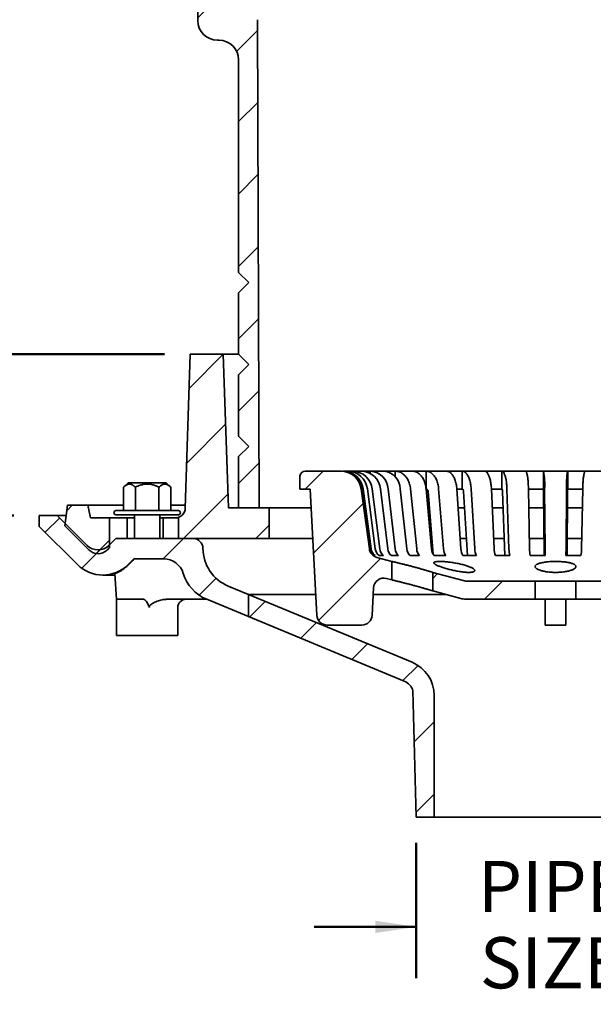
# Model space of a CAD drawing. Units: inches. Extents: x 0.1 to 8.4, y 0.1 to 10.9.
# Drawn here: x 3.1 to 4.5, y 2.4 to 4.8 of the extents above; entities that cross this region are included whole.
import ezdxf

# ---------------------------------------------------------------- set-up
doc = ezdxf.new("R2010")
doc.units = ezdxf.units.IN
doc.header["$MEASUREMENT"] = 0
doc.layers.add('WALL', color=7, linetype='Continuous', lineweight=50)
doc.styles.add('SLDTEXTSTYLE0', font='TXT', dxfattribs={"width": 0.605})
doc.dimstyles.new('SLDDIMSTYLE2', dxfattribs={"dimtxt": 0.121338, "dimasz": 0.1, "dimexe": 0, "dimexo": 0.0625, "dimgap": 0.030334, "dimtad": 0, "dimtih": 1, "dimtoh": 1, "dimlfac": 5, "dimrnd": 1e-09, "dimzin": 12, "dimdsep": 46, "dimlunit": 5, "dimtxsty": 'SLDTEXTSTYLE0', "dimsah": 1, "dimcen": 0.09, "dimadec": 0, "dimazin": 3, "dimtfac": 1, "dimtdec": 3, "dimtofl": 0, "dimtmove": 0, "dimatfit": 3, "dimfxl": 0, "dimfrac": 2, "dimtolj": 1, "dimtzin": 12, "dimarcsym": 0})
doc.dimstyles.new('SLDDIMSTYLE3', dxfattribs={"dimtxt": 0.121338, "dimasz": 0.1, "dimexe": 0, "dimexo": 0.0625, "dimgap": 0.030334, "dimtad": 0, "dimtih": 1, "dimtoh": 1, "dimlfac": 5, "dimrnd": 1e-09, "dimzin": 12, "dimdsep": 46, "dimlunit": 5, "dimtxsty": 'SLDTEXTSTYLE0', "dimsah": 1, "dimcen": 0.09, "dimadec": 0, "dimazin": 3, "dimtfac": 1, "dimtdec": 3, "dimtmove": 0, "dimatfit": 0, "dimfxl": 0, "dimfrac": 2, "dimtolj": 1, "dimtzin": 12, "dimarcsym": 0})

# ---------------------------------------------------------------- blocks, each defined once
blk = doc.blocks.new('_D_4')
at = {"layer": 'WALL'}
for p, q in [((4.108, 2.7954), (4.108, 2.465)), ((4.7893, 2.7954), (4.7893, 2.465)), ((4.108, 2.59), (3.858, 2.59)), ((4.7893, 2.59), (5.0393, 2.59))]:
    blk.add_line(p, q, dxfattribs=at)
for points in [[(4.108, 2.59), (4.008, 2.605), (4.008, 2.575)], [(4.7893, 2.59), (4.8893, 2.575), (4.8893, 2.605)]]:
    blk.add_solid(points, dxfattribs=at)
at = {"layer": 'WALL', "char_height": 0.125, "attachment_point": 1, "style": 'SLDTEXTSTYLE0'}
for s, insert in [('PIPE', (4.2588, 2.7512)), ('SIZE', (4.2635, 2.5648))]:
    blk.add_mtext(s, dxfattribs=dict(at, insert=insert))
blk = doc.blocks.new('_D_5')
at = {"layer": 'WALL'}
for p, q in [((2.528, 4.3545), (2.4863, 4.3545)), ((2.4863, 4.3545), (2.4863, 4.1682)), ((2.7131, 4.3545), (2.7548, 4.3545)), ((2.7548, 4.3545), (2.7548, 4.1682)), ((2.926, 4.3545), (3.051, 4.3545)), ((3.051, 4.3545), (3.051, 3.9892)), ((2.4863, 4.1682), (2.528, 4.1682)), ((2.7548, 4.1682), (2.7131, 4.1682)), ((3.4924, 3.9892), (2.926, 3.9892)), ((3.051, 3.5954), (3.051, 3.9892)), ((3.1236, 3.5954), (2.926, 3.5954))]:
    blk.add_line(p, q, dxfattribs=at)
for points in [[(3.051, 3.9892), (3.036, 3.8892), (3.066, 3.8892)], [(3.051, 3.5954), (3.066, 3.6954), (3.036, 3.6954)]]:
    blk.add_solid(points, dxfattribs=at)
at = {"layer": 'WALL', "char_height": 0.125, "attachment_point": 1, "style": 'SLDTEXTSTYLE0'}
for s, insert in [('2"*', (2.5122, 4.5434)), ('50', (2.528, 4.3293))]:
    blk.add_mtext(s, dxfattribs=dict(at, insert=insert))

msp = doc.modelspace()

# ---------------------------------------------------------------- hatches: boundary and pattern name
at = {"linetype": 'Continuous', "lineweight": 18}
h = msp.add_hatch(dxfattribs=at)
h.set_pattern_fill('ANSI31', angle=3e-322, style=0)
edge = h.paths.add_edge_path(flags=0)
edge.add_line((3.64814945, 4.83124853), (3.63614945, 5.19417599))
edge.add_line((3.63614945, 5.19417599), (3.57364945, 5.19417599))
edge.add_line((3.57364945, 5.19417599), (3.57364945, 4.80467599))
edge.add_arc((3.62164945, 4.80467599), 0.048, 180, 270)
edge.add_line((3.62164945, 4.75667599), (3.62564945, 4.75667599))
edge.add_arc((3.62564945, 4.70867599), 0.048, 0, 90, ccw=False)
edge.add_line((3.67364945, 4.70867599), (3.67364945, 4.18917599))
edge.add_line((3.67364945, 4.18917599), (3.69864945, 4.16417599))
edge.add_line((3.69864945, 4.16417599), (3.67364945, 4.13917599))
edge.add_line((3.67364945, 4.13917599), (3.67364945, 3.98917599))
edge.add_line((3.67364945, 3.98917599), (3.69864945, 3.96417599))
edge.add_line((3.69864945, 3.96417599), (3.67364945, 3.93917599))
edge.add_line((3.67364945, 3.93917599), (3.67364945, 3.78917599))
edge.add_line((3.67364945, 3.78917599), (3.69864945, 3.76417599))
edge.add_line((3.69864945, 3.76417599), (3.67364945, 3.73917599))
edge.add_line((3.67364945, 3.73917599), (3.67364945, 3.61417599))
edge.add_line((3.67364945, 3.61417599), (3.72364945, 3.61417599))
edge.add_line((3.72364945, 3.61417599), (3.71964945, 4.80670354))
edge.add_arc((3.70714952, 4.80666161), 0.0125, 0.19218194, 90)
edge.add_line((3.70714952, 4.81916161), (3.66064263, 4.81916161))
edge.add_arc((3.66064263, 4.83166161), 0.0125, 181.89376401, 270, ccw=False)
h = msp.add_hatch(dxfattribs=at)
h.set_pattern_fill('ANSI31', style=0)
edge = h.paths.add_edge_path(flags=0)
edge.add_line((3.74864945, 3.61417599), (3.64864945, 3.61417599))
edge.add_line((3.64864945, 3.61417599), (3.63614945, 3.98917599))
edge.add_line((3.63614945, 3.98917599), (3.55489945, 3.98917599))
edge.add_line((3.55489945, 3.98917599), (3.5431563, 3.61339513))
edge.add_arc((3.5181685, 3.61417599), 0.025, 270, 358.21008939, ccw=False)
edge.add_line((3.5181685, 3.58917599), (3.52677445, 3.58917599))
edge.add_line((3.52677445, 3.58917599), (3.52677445, 3.53917599))
edge.add_line((3.52677445, 3.53917599), (3.74864945, 3.53917599))
edge.add_line((3.74864945, 3.53917599), (3.74864945, 3.61417599))
h = msp.add_hatch(dxfattribs=at)
h.set_pattern_fill('ANSI31', angle=3e-322, style=0)
edge = h.paths.add_edge_path(flags=0)
edge.add_line((3.99327875, 3.5136445), (3.97332, 3.66000868))
edge.add_arc((3.92358032, 3.65322599), 0.0502, 7.76516602, 90)
edge.add_line((3.92358032, 3.70342599), (3.83614945, 3.70342599))
edge.add_arc((3.83614945, 3.69092599), 0.0125, 90, 180)
edge.add_line((3.82364945, 3.69092599), (3.82364945, 3.65967599))
edge.add_line((3.82364945, 3.65967599), (3.84864945, 3.65967599))
edge.add_line((3.84864945, 3.65967599), (3.86481421, 3.35123409))
edge.add_arc((3.88977995, 3.35254249), 0.025, 183, 270)
edge.add_line((3.88977995, 3.32754249), (3.97492534, 3.32754249))
edge.add_arc((3.97492534, 3.35254249), 0.025, 270, 357)
edge.add_line((3.99989108, 3.35123409), (4.00341659, 3.41850491))
edge.add_arc((4.02838233, 3.41719652), 0.025, 75, 177, ccw=False)
edge.add_line((4.03485281, 3.44134466), (4.04864945, 3.43764786))
edge.add_line((4.04864945, 3.43764786), (4.04864945, 3.48294119))
edge.add_line((4.04864945, 3.48294119), (4.01157903, 3.49287418))
edge.add_arc((4.0180495, 3.51702233), 0.025, 187.76516602, 255, ccw=False)
h = msp.add_hatch(dxfattribs=at)
h.set_pattern_fill('ANSI31', style=0)
edge = h.paths.add_edge_path(flags=0)
edge.add_line((3.35802445, 3.58917599), (3.31114945, 3.58917599))
edge.add_line((3.31114945, 3.58917599), (3.30489945, 3.62042599))
edge.add_line((3.30489945, 3.62042599), (3.25489945, 3.62042599))
edge.add_line((3.25489945, 3.62042599), (3.24864945, 3.56998182))
edge.add_line((3.24864945, 3.56998182), (3.30780237, 3.51082891))
edge.add_arc((3.32989945, 3.53292599), 0.03125, 225, 315)
edge.add_line((3.35199654, 3.51082891), (3.35802445, 3.51685682))
edge.add_line((3.35802445, 3.51685682), (3.35802445, 3.58917599))
h = msp.add_hatch(dxfattribs=at)
h.set_pattern_fill('ANSI31', angle=3e-322, style=0)
edge = h.paths.add_edge_path(flags=0)
edge.add_line((3.30338295, 3.5221925), (3.23014945, 3.59542599))
edge.add_line((3.23014945, 3.59542599), (3.18614945, 3.59542599))
edge.add_line((3.18614945, 3.59542599), (3.18614945, 3.56871532))
edge.add_line((3.18614945, 3.56871532), (3.27954807, 3.4753167))
edge.add_arc((3.34141991, 3.53718854), 0.0875, 225, 315)
edge.add_line((3.40329175, 3.4753167), (3.41715105, 3.48917599))
edge.add_line((3.41715105, 3.48917599), (3.49035105, 3.48917599))
edge.add_arc((3.49035105, 3.43917599), 0.05, 16.89887025, 90, ccw=False)
edge.add_arc((3.63387395, 3.48277849), 0.1, 196.89887025, 247.5)
edge.add_line((3.5956056, 3.39039054), (3.69754833, 3.34816448))
edge.add_line((3.69754833, 3.34816448), (3.69754833, 3.40228409))
edge.add_line((3.69754833, 3.40228409), (3.64807881, 3.42277504))
edge.add_arc((3.68634715, 3.51516299), 0.1, 180.45241014, 247.5, ccw=False)
edge.add_arc((3.56135105, 3.51417599), 0.025, 0.45241014, 90)
edge.add_line((3.56135105, 3.53917599), (3.37339945, 3.53917599))
edge.add_line((3.37339945, 3.53917599), (3.35641596, 3.5221925))
edge.add_arc((3.32989945, 3.548709), 0.0375, 225, 315, ccw=False)
h = msp.add_hatch(dxfattribs=at)
h.set_pattern_fill('ANSI31', angle=3e-322, style=0)
edge = h.paths.add_edge_path(flags=0)
edge.add_line((4.14864945, 3.45614627), (4.14864945, 3.41085294))
edge.add_line((4.14864945, 3.41085294), (4.2166595, 3.3926297))
edge.add_arc((4.22960046, 3.44092599), 0.05, 255, 270)
edge.add_line((4.22960046, 3.39092599), (4.39864945, 3.39092599))
edge.add_line((4.39864945, 3.39092599), (4.39864945, 3.43467599))
edge.add_line((4.39864945, 3.43467599), (4.23206894, 3.43467599))
edge.add_arc((4.23206894, 3.45967599), 0.025, 255, 270, ccw=False)
edge.add_line((4.22559847, 3.43552785), (4.14864945, 3.45614627))
h = msp.add_hatch(dxfattribs=at)
h.set_pattern_fill('ANSI31', angle=3e-322, style=0)
edge = h.paths.add_edge_path(flags=0)
edge.add_line((4.74864945, 3.41085294), (4.74864945, 3.45614627))
edge.add_line((4.74864945, 3.45614627), (4.67170044, 3.43552785))
edge.add_arc((4.66522997, 3.45967599), 0.025, 270, 285, ccw=False)
edge.add_line((4.66522997, 3.43467599), (4.49864945, 3.43467599))
edge.add_line((4.49864945, 3.43467599), (4.49864945, 3.39092599))
edge.add_line((4.49864945, 3.39092599), (4.66769845, 3.39092599))
edge.add_arc((4.66769845, 3.44092599), 0.05, 270, 285)
edge.add_line((4.6806394, 3.3926297), (4.74864945, 3.41085294))
h = msp.add_hatch(dxfattribs=at)
h.set_pattern_fill('ANSI31', angle=3e-322, style=0)
edge = h.paths.add_edge_path(flags=0)
edge.add_line((4.09775925, 3.23655319), (3.69764945, 3.40228409))
edge.add_line((3.69764945, 3.40228409), (3.69764945, 3.34816448))
edge.add_line((3.69764945, 3.34816448), (4.07862508, 3.19035921))
edge.add_arc((4.06427445, 3.15571373), 0.0375, 18.08535413, 67.5, ccw=False)
edge.add_line((4.09992177, 3.16735498), (4.10802445, 2.85792599))
edge.add_line((4.10802445, 2.85792599), (4.15177445, 2.85792599))
edge.add_line((4.15177445, 2.85792599), (4.15177445, 3.15571373))
edge.add_arc((4.06427445, 3.15571373), 0.0875, 0, 67.5)

# ---------------------------------------------------------------- linework, layer by layer
at = {"color": 7, "linetype": 'Continuous', "lineweight": 35}
for p, q in [((3.57364945, 5.19417604), (3.57364945, 4.80467599)), ((3.72364947, 3.61417599), (3.71964945, 4.80670349)), ((3.62164944, 4.75667595), (3.62564946, 4.75667595)), ((3.67364945, 4.70867602), (3.67364945, 4.18917602)), ((3.69864943, 4.16417598), (3.67364945, 4.18917602)), ((3.67364945, 4.139176), (3.69864943, 4.16417598)), ((3.67364945, 4.139176), (3.67364945, 3.98917601)), ((3.54315628, 3.61339513), (3.55489945, 3.98917601)), ((3.55489945, 3.98917601), (3.63614944, 3.98917601)), ((3.63614944, 3.98917601), (3.64864946, 3.61417599)), ((3.67364945, 3.98917601), (3.63614944, 3.98917601)), ((3.69864943, 3.964176), (3.67364945, 3.98917601)), ((3.67364945, 3.93917598), (3.69864943, 3.964176)), ((3.67364945, 3.93917598), (3.67364945, 3.789176)), ((3.69864943, 3.764176), (3.67364945, 3.789176)), ((3.67364945, 3.739176), (3.69864943, 3.764176)), ((3.67364945, 3.739176), (3.67364945, 3.61417599)), ((3.82364946, 3.659676), (3.82364946, 3.690926)), ((3.83614943, 3.703426), (3.92358035, 3.703426)), ((3.92358035, 3.703426), (3.92441616, 3.703426)), ((3.9278947, 3.70330495), (3.9278947, 3.703426)), ((3.92872019, 3.703426), (3.9278947, 3.703426)), ((3.92872019, 3.703426), (3.94026683, 3.703426)), ((3.95222137, 3.703426), (3.94026683, 3.703426)), ((3.95222137, 3.70188391), (3.95222137, 3.703426)), ((3.95300832, 3.703426), (3.95222137, 3.703426)), ((3.95300832, 3.703426), (3.9756543, 3.703426)), ((3.99562555, 3.703426), (3.9756543, 3.703426)), ((3.99562555, 3.69826524), (3.99562555, 3.703426)), ((3.99634368, 3.703426), (3.99562555, 3.703426)), ((3.99634368, 3.703426), (4.02921875, 3.703426)), ((4.05643916, 3.703426), (4.02921875, 3.703426)), ((4.05643916, 3.69008863), (4.05643916, 3.703426)), ((4.0570609, 3.703426), (4.05643916, 3.703426)), ((4.0570609, 3.703426), (4.09890166, 3.703426)), ((4.13232517, 3.703426), (4.09890166, 3.703426)), ((4.13232517, 3.659676), (4.13232517, 3.703426)), ((4.13282662, 3.703426), (4.13232517, 3.703426)), ((4.13282662, 3.703426), (4.18202521, 3.703426)), ((4.22036736, 3.703426), (4.18202521, 3.703426)), ((4.22036736, 3.659676), (4.22036736, 3.703426)), ((4.22072924, 3.703426), (4.22036736, 3.703426)), ((4.22072924, 3.703426), (4.27539496, 3.703426)), ((4.3171823, 3.703426), (4.27539496, 3.703426)), ((4.3171823, 3.659676), (4.3171823, 3.703426)), ((4.31739071, 3.703426), (4.3171823, 3.703426)), ((4.31739071, 3.703426), (4.37542278, 3.703426)), ((4.41904945, 3.703426), (4.37542278, 3.703426)), ((4.41904945, 3.659676), (4.41904945, 3.703426)), ((4.41909638, 3.703426), (4.41904945, 3.703426)), ((4.41909638, 3.703426), (4.47826467, 3.703426)), ((4.47841565, 3.703426), (4.47826467, 3.703426)), ((4.47841565, 3.659676), (4.47841565, 3.703426)), ((4.52193776, 3.703426), (4.47841565, 3.703426)), ((4.52193776, 3.703426), (4.57996846, 3.703426)), ((3.40316486, 3.67530099), (3.39216487, 3.66430099)), ((3.39216487, 3.66430099), (3.39216487, 3.60717599)), ((3.49663492, 3.67530099), (3.40316486, 3.67530099)), ((3.42103241, 3.66430099), (3.42103241, 3.60717599)), ((3.47876743, 3.66430099), (3.47876743, 3.60717599)), ((3.50763491, 3.66430099), (3.49663492, 3.67530099)), ((3.50763491, 3.66430099), (3.50763491, 3.60717599)), ((3.84864945, 3.659676), (3.82364946, 3.659676)), ((3.86481421, 3.35123409), (3.84864945, 3.659676)), ((3.97332001, 3.66000868), (3.99327874, 3.5136445)), ((3.99400364, 3.5136445), (3.97407666, 3.66000868)), ((3.97797299, 3.66000868), (3.99773636, 3.5136445)), ((4.00775026, 3.5136445), (3.98842577, 3.66000868)), ((3.9999603, 3.66000868), (4.01880044, 3.5136445)), ((4.03844034, 3.5136445), (4.02046104, 3.66000868)), ((4.03919051, 3.66000868), (4.0563834, 3.5136445)), ((4.08489457, 3.5136445), (4.06895132, 3.66000868)), ((4.09415599, 3.66000868), (4.1090409, 3.5136445)), ((4.14532769, 3.5136445), (4.13203319, 3.66000868)), ((4.13232517, 3.659676), (4.1320634, 3.659676)), ((4.13307014, 3.659676), (4.13232517, 3.659676)), ((4.16274442, 3.66000868), (4.17474939, 3.5136445)), ((4.21741728, 3.5136445), (4.20728245, 3.66000868)), ((4.22036736, 3.659676), (4.20730549, 3.659676)), ((4.22090499, 3.659676), (4.22036736, 3.659676)), ((4.24232007, 3.66000868), (4.25098369, 3.5136445)), ((4.29839301, 3.5136445), (4.29180731, 3.66000868)), ((4.3171823, 3.659676), (4.29182229, 3.659676)), ((4.31749193, 3.659676), (4.3171823, 3.659676)), ((4.32982481, 3.66000868), (4.33481418, 3.5136445)), ((4.38514299, 3.5136445), (4.38235953, 3.66000868)), ((4.41904945, 3.659676), (4.38236585, 3.659676)), ((4.41911917, 3.659676), (4.41904945, 3.659676)), ((4.42189593, 3.66000868), (4.42301929, 3.5136445)), ((4.4743335, 3.5136445), (4.47545923, 3.66000868)), ((4.47841565, 3.659676), (4.47824183, 3.659676)), ((4.51498884, 3.659676), (4.47841565, 3.659676)), ((4.51499517, 3.66000868), (4.51220936, 3.5136445)), ((4.14954141, 3.50014663), (4.13691417, 3.65409748)), ((4.23296766, 3.49717599), (4.22367911, 3.65409748)), ((4.32443879, 3.49717599), (4.31908953, 3.65409748)), ((4.42068326, 3.49717599), (4.41947887, 3.65409748)), ((4.47788137, 3.65409748), (4.47667445, 3.49717599)), ((3.24864944, 3.56998182), (3.25489948, 3.62042599)), ((3.25489948, 3.62042599), (3.30489944, 3.62042599)), ((3.30489944, 3.62042599), (3.31114948, 3.58917599)), ((3.39216487, 3.62042599), (3.30489944, 3.62042599)), ((3.54337604, 3.62042599), (3.50763491, 3.62042599)), ((3.64864946, 3.61417599), (3.74864945, 3.61417599)), ((3.67364945, 3.61417599), (3.72364947, 3.61417599)), ((3.74864945, 3.61417599), (3.74864945, 3.539176)), ((3.85103398, 3.61417599), (3.74864945, 3.61417599)), ((4.13619624, 3.61417599), (4.14018858, 3.61417599)), ((4.22604215, 3.61417599), (4.21045609, 3.61417599)), ((4.32045041, 3.61417599), (4.29386957, 3.61417599)), ((4.41978527, 3.61417599), (4.38323115, 3.61417599)), ((4.51412282, 3.61417599), (4.47757433, 3.61417599)), ((3.18614951, 3.59542599), (3.18614951, 3.56871532)), ((3.23014947, 3.59542599), (3.18614951, 3.59542599)), ((3.30338293, 3.5221925), (3.23014947, 3.59542599)), ((3.25180191, 3.59542599), (3.23014947, 3.59542599)), ((3.31114948, 3.58917599), (3.35802443, 3.58917599)), ((3.35802443, 3.58917599), (3.35802443, 3.51685682)), ((3.4012358, 3.58917599), (3.35802443, 3.58917599)), ((3.52614989, 3.60717599), (3.37364988, 3.60717599)), ((3.52614989, 3.59717599), (3.37364988, 3.59717599)), ((3.4012358, 3.539176), (3.4012358, 3.58917599)), ((3.40647597, 3.58917599), (3.4012358, 3.58917599)), ((3.41864986, 3.58917599), (3.40647597, 3.58917599)), ((3.41864986, 3.59717599), (3.41864986, 3.539176)), ((3.48114991, 3.539176), (3.48114991, 3.59717599)), ((3.48873583, 3.58917599), (3.48114991, 3.58917599)), ((3.48873583, 3.539176), (3.48873583, 3.58917599)), ((3.5181685, 3.58917599), (3.48873583, 3.58917599)), ((3.52677445, 3.58917599), (3.5181685, 3.58917599)), ((3.52677445, 3.539176), (3.52677445, 3.58917599)), ((3.18614951, 3.56871532), (3.27954811, 3.4753167)), ((3.30780236, 3.5108289), (3.24864944, 3.56998182)), ((3.3733995, 3.539176), (3.35641593, 3.5221925)), ((3.56135107, 3.539176), (3.3733995, 3.539176)), ((3.74864945, 3.539176), (3.52677445, 3.539176)), ((3.85496461, 3.539176), (3.74864945, 3.539176)), ((4.14300863, 3.539176), (4.14634015, 3.539176)), ((4.23048157, 3.539176), (4.21564938, 3.539176)), ((4.32300706, 3.539176), (4.29724421, 3.539176)), ((4.4203609, 3.539176), (4.38465745, 3.539176)), ((4.51269531, 3.539176), (4.47699748, 3.539176)), ((3.35802443, 3.51685682), (3.3519965, 3.5108289)), ((3.40329181, 3.4753167), (3.41715107, 3.48917599)), ((3.41715107, 3.48917599), (3.49035103, 3.48917599)), ((4.00355643, 3.49717599), (4.00721074, 3.49717599)), ((4.01157904, 3.49287419), (4.04864946, 3.48294119)), ((4.0170142, 3.49717599), (4.02783221, 3.49717599)), ((4.04705946, 3.49717599), (4.0646255, 3.49717599)), ((4.0925376, 3.49717599), (4.11617659, 3.49717599)), ((4.15170093, 3.49717599), (4.18050444, 3.49717599)), ((4.22227582, 3.49717599), (4.25513695, 3.49717599)), ((4.30155012, 3.49717599), (4.33720603, 3.49717599)), ((4.38647736, 3.49717599), (4.42355782, 3.49717599)), ((4.47379384, 3.49717599), (4.51087387, 3.49717599)), ((4.04864946, 3.48294119), (4.04864946, 3.43764786)), ((3.34141996, 3.44968855), (3.37075378, 3.44968855)), ((3.37055326, 3.45255523), (3.37489994, 3.39039599)), ((4.04864946, 3.43764786), (4.0348528, 3.44134466)), ((4.14864945, 3.45614628), (4.22559846, 3.43552785)), ((4.14864945, 3.41085294), (4.14864945, 3.45614628)), ((3.69754833, 3.40228409), (3.64807882, 3.42277504)), ((4.0034166, 3.41850492), (3.99989107, 3.35123409)), ((4.23206894, 3.43467599), (4.39864945, 3.43467599)), ((4.39864945, 3.43467599), (4.39864945, 3.39092599)), ((4.49864945, 3.43467599), (4.39864945, 3.43467599)), ((4.49864945, 3.39092599), (4.49864945, 3.43467599)), ((4.49864945, 3.43467599), (4.66522997, 3.43467599)), ((3.58963504, 3.39309617), (3.58964161, 3.39039599)), ((3.69764947, 3.40228409), (3.69754833, 3.40228409)), ((3.69754833, 3.34816449), (3.69754833, 3.40228409)), ((3.86213881, 3.40228409), (3.69764947, 3.40228409)), ((3.69764947, 3.40228409), (3.69764947, 3.34816449)), ((4.09775926, 3.23655317), (3.69764947, 3.40228409)), ((4.18062884, 3.40228409), (4.0025665, 3.40228409)), ((4.21665951, 3.3926297), (4.14864945, 3.41085294)), ((3.37489994, 3.39039599), (3.37489994, 3.301676)), ((3.37489994, 3.39039599), (3.44075967, 3.39039599)), ((3.4986346, 3.39039599), (3.58964163, 3.39039599)), ((3.5248999, 3.301676), (3.5248999, 3.37039599)), ((3.58964163, 3.39039599), (3.59559241, 3.39039599)), ((3.59560561, 3.39039053), (3.69754833, 3.34816449)), ((4.39864945, 3.39092599), (4.22960046, 3.39092599)), ((4.39864945, 3.39092599), (4.49864945, 3.39092599)), ((4.42364945, 3.39092599), (4.42364945, 3.35123409)), ((4.47364945, 3.39092599), (4.47364945, 3.35123409)), ((4.66769844, 3.39092599), (4.49864945, 3.39092599)), ((3.69764947, 3.34816449), (3.69754833, 3.34816449)), ((3.69764947, 3.34816449), (4.07862508, 3.19035922)), ((4.42364945, 3.32754248), (4.42364945, 3.35123409)), ((4.47364945, 3.35123409), (4.47364945, 3.32754248)), ((3.97492535, 3.32754248), (3.88977994, 3.32754248)), ((4.47364945, 3.32754248), (4.42364945, 3.32754248)), ((3.37489994, 3.301676), (3.44075967, 3.301676)), ((3.44075967, 3.301676), (3.5248999, 3.301676)), ((4.09992177, 3.16735497), (4.10802445, 2.85792599)), ((4.15177444, 2.85792599), (4.15177444, 3.15571373)), ((4.10802445, 2.85792599), (4.15177444, 2.85792599)), ((4.74552447, 2.85792599), (4.15177444, 2.85792599))]:
    msp.add_line(p, q, dxfattribs=at)
at = {"color": 7, "linetype": 'Continuous', "lineweight": 35, "flags": 128}
for points in [[(4.09415599, 3.66000868), (4.09376833, 3.66309737), (4.09323775, 3.66614762), (4.09256638, 3.66914758), (4.09175676, 3.67208556), (4.09081209, 3.67495012), (4.08973604, 3.67773011), (4.08853277, 3.68041471), (4.087207, 3.68299347), (4.08576385, 3.68545634), (4.084209, 3.68779375), (4.08254843, 3.68999659), (4.08078865, 3.69205628), (4.07893651, 3.69396482), (4.07699921, 3.69571476), (4.0749843, 3.69729931), (4.0728996, 3.69871227), (4.07075325, 3.69994817), (4.0685536, 3.70100219), (4.06630921, 3.70187022), (4.06402881, 3.70254887), (4.0617213, 3.70303553), (4.05939563, 3.70332828), (4.0570609, 3.703426)], [(4.09890166, 3.703426), (4.10098694, 3.70332828), (4.10306413, 3.70303553), (4.10512509, 3.70254887), (4.10716183, 3.70187022), (4.10916642, 3.70100219), (4.11113102, 3.69994817), (4.11304805, 3.69871227), (4.11490999, 3.69729931), (4.1167096, 3.69571476), (4.11843993, 3.69396482), (4.12009416, 3.69205628), (4.12166591, 3.68999659), (4.12314902, 3.68779375), (4.12453776, 3.68545634), (4.12582671, 3.68299347), (4.12701082, 3.68041471), (4.12808552, 3.67773011), (4.12904659, 3.67495012), (4.12989033, 3.67208556), (4.13061344, 3.66914758), (4.1312131, 3.66614762), (4.13168694, 3.66309737), (4.13203319, 3.66000868)], [(4.16274442, 3.66000868), (4.16243179, 3.66309737), (4.16200388, 3.66614762), (4.16146239, 3.66914758), (4.16080944, 3.67208556), (4.16004755, 3.67495012), (4.15917967, 3.67773011), (4.15820922, 3.68041471), (4.15713997, 3.68299347), (4.15597604, 3.68545634), (4.15472202, 3.68779375), (4.15338277, 3.68999659), (4.15196346, 3.69205628), (4.15046968, 3.69396482), (4.14890723, 3.69571476), (4.14728215, 3.69729931), (4.14560081, 3.69871227), (4.14386976, 3.69994817), (4.1420957, 3.70100219), (4.14028556, 3.70187022), (4.13844638, 3.70254887), (4.13658532, 3.70303553), (4.13470962, 3.70332828), (4.13282662, 3.703426)], [(4.18202521, 3.703426), (4.18361488, 3.70332828), (4.18519836, 3.70303553), (4.18676952, 3.70254887), (4.18832218, 3.70187022), (4.18985034, 3.70100219), (4.19134805, 3.69994817), (4.19280945, 3.69871227), (4.19422888, 3.69729931), (4.19560078, 3.69571476), (4.19691985, 3.69396482), (4.19818094, 3.69205628), (4.19937913, 3.68999659), (4.20050977, 3.68779375), (4.20156843, 3.68545634), (4.20255103, 3.68299347), (4.20345374, 3.68041471), (4.20427301, 3.67773011), (4.20500567, 3.67495012), (4.20564888, 3.67208556), (4.20620012, 3.66914758), (4.20665726, 3.66614762), (4.2070185, 3.66309737), (4.20728245, 3.66000868)], [(4.24232007, 3.66000868), (4.24209443, 3.66309737), (4.24178562, 3.66614762), (4.24139485, 3.66914758), (4.24092363, 3.67208556), (4.2403738, 3.67495012), (4.23974748, 3.67773011), (4.23904714, 3.68041471), (4.23827548, 3.68299347), (4.23743551, 3.68545634), (4.23653051, 3.68779375), (4.23556401, 3.68999659), (4.23453976, 3.69205628), (4.23346174, 3.69396482), (4.23233415, 3.69571476), (4.23116139, 3.69729931), (4.22994801, 3.69871227), (4.22869875, 3.69994817), (4.22741845, 3.70100219), (4.22611214, 3.70187022), (4.22478485, 3.70254887), (4.22344178, 3.70303553), (4.22208815, 3.70332828), (4.22072924, 3.703426)], [(4.27539496, 3.703426), (4.27642795, 3.70332828), (4.27745691, 3.70303553), (4.27847784, 3.70254887), (4.27948679, 3.70187022), (4.28047979, 3.70100219), (4.28145301, 3.69994817), (4.28240264, 3.69871227), (4.28332499, 3.69729931), (4.28421647, 3.69571476), (4.28507361, 3.69396482), (4.28589307, 3.69205628), (4.28667168, 3.68999659), (4.28740636, 3.68779375), (4.2880943, 3.68545634), (4.2887328, 3.68299347), (4.28931937, 3.68041471), (4.28985175, 3.67773011), (4.29032784, 3.67495012), (4.29074581, 3.67208556), (4.29110401, 3.66914758), (4.29140105, 3.66614762), (4.2916358, 3.66309737), (4.29180731, 3.66000868)], [(4.32982481, 3.66000868), (4.32969488, 3.66309737), (4.32951704, 3.66614762), (4.32929199, 3.66914758), (4.32902061, 3.67208556), (4.32870396, 3.67495012), (4.32834327, 3.67773011), (4.32793994, 3.68041471), (4.32749555, 3.68299347), (4.32701182, 3.68545634), (4.32649063, 3.68779375), (4.32593402, 3.68999659), (4.32534415, 3.69205628), (4.32472332, 3.69396482), (4.32407394, 3.69571476), (4.32339855, 3.69729931), (4.32269978, 3.69871227), (4.32198033, 3.69994817), (4.32124301, 3.70100219), (4.32049071, 3.70187022), (4.31972632, 3.70254887), (4.31895286, 3.70303553), (4.3181733, 3.70332828), (4.31739071, 3.703426)], [(4.37542278, 3.703426), (4.37585938, 3.70332828), (4.37629428, 3.70303553), (4.37672578, 3.70254887), (4.37715221, 3.70187022), (4.37757191, 3.70100219), (4.37798324, 3.69994817), (4.3783846, 3.69871227), (4.37877444, 3.69729931), (4.37915123, 3.69571476), (4.37951351, 3.69396482), (4.37985985, 3.69205628), (4.38018893, 3.68999659), (4.38049945, 3.68779375), (4.38079021, 3.68545634), (4.38106007, 3.68299347), (4.38130799, 3.68041471), (4.381533, 3.67773011), (4.38173423, 3.67495012), (4.38191088, 3.67208556), (4.38206227, 3.66914758), (4.38218782, 3.66614762), (4.38228704, 3.66309737), (4.38235953, 3.66000868)], [(4.51499517, 3.66000868), (4.51506772, 3.66309737), (4.51516702, 3.66614762), (4.51529267, 3.66914758), (4.51544419, 3.67208556), (4.515621, 3.67495012), (4.51582239, 3.67773011), (4.51604759, 3.68041471), (4.51629572, 3.68299347), (4.51656581, 3.68545634), (4.51685681, 3.68779375), (4.5171676, 3.68999659), (4.51749695, 3.69205628), (4.51784359, 3.69396482), (4.51820617, 3.69571476), (4.51858327, 3.69729931), (4.51897344, 3.69871227), (4.51937514, 3.69994817), (4.51978682, 3.70100219), (4.52020687, 3.70187022), (4.52063366, 3.70254887), (4.52106553, 3.70303553), (4.52150079, 3.70332828), (4.52193776, 3.703426)], [(4.13691417, 3.65409748), (4.13675894, 3.65522392), (4.13648529, 3.65628623), (4.136102, 3.6572503), (4.13562141, 3.65808519), (4.13505889, 3.65876409), (4.13443254, 3.65926521), (4.13376246, 3.65957246), (4.13307014, 3.659676)], [(4.22367911, 3.65409748), (4.22356708, 3.65522392), (4.22336959, 3.65628623), (4.223093, 3.6572503), (4.22274615, 3.65808519), (4.22234021, 3.65876409), (4.22188819, 3.65926521), (4.2214046, 3.65957246), (4.22090499, 3.659676)]]:
    msp.add_lwpolyline(points, dxfattribs=at)
at = {"color": 7, "linetype": 'Continuous', "lineweight": 35}
for centre, radius, start, end in [((3.62164945, 4.80467599), 0.048, 180, 270), ((3.62564945, 4.70867599), 0.048, 0, 90), ((3.83614945, 3.69092599), 0.0125, 90, 180), ((3.92358032, 3.65322599), 0.0502, 7.76516602, 90), ((3.92438178, 3.6532773), 0.0501487, 7.71399461, 89.96071552), ((3.92852696, 3.65356184), 0.04986453, 7.42839232, 89.77797182), ((3.93956939, 3.65423453), 0.04919641, 6.74029497, 89.18771339), ((3.9518747, 3.65510423), 0.04833506, 5.82369199, 88.65609602), ((3.97339515, 3.65626558), 0.0472145, 4.54709917, 87.25742203), ((3.99340245, 3.65767284), 0.0458476, 2.92035917, 86.32181455), ((4.02432784, 3.65906124), 0.04463353, 1.21630714, 83.70893655), ((4.24513919, 3.67041029), 0.17706253, 356.63219547, 10.74647165), ((4.66905573, 3.66929859), 0.19381927, 169.85857449, 182.74728588), ((4.31252897, 3.65523665), 0.00665873, 350.14937396, 41.81251131), ((4.39568192, 3.6553639), 0.02383062, 356.95370001, 10.42495388), ((4.5016297, 3.65536387), 0.02378207, 169.55344799, 183.05244694), ((3.5181685, 3.61417599), 0.025, 270, 358.21008939), ((3.37364989, 3.60217599), 0.005, 90, 270), ((3.52614989, 3.60217599), 0.005, 270, 90), ((3.56135105, 3.51417599), 0.025, 0.45241014, 90), ((3.32989945, 3.548709), 0.0375, 225, 315), ((3.68634715, 3.51516299), 0.1, 180.45241014, 247.5), ((4.0180495, 3.51702233), 0.025, 187.76516602, 255), ((4.01878404, 3.51701385), 0.02500841, 187.74293786, 232.49002726), ((4.0225622, 3.51696731), 0.02504722, 187.62343748, 232.20046509), ((4.03272842, 3.51685549), 0.0251837, 187.32530163, 231.39238821), ((4.04392881, 3.5167147), 0.02531524, 186.96590218, 230.51722276), ((4.06397664, 3.51651968), 0.02569765, 186.42399531, 228.82841707), ((4.08225073, 3.51629375), 0.02600264, 185.84767369, 227.32611933), ((4.1116573, 3.51605727), 0.02687127, 185.15151732, 224.64052187), ((4.13651521, 3.51576876), 0.02755631, 184.42119755, 222.43231735), ((4.17468656, 3.51553879), 0.02941991, 183.69171803, 218.62071771), ((4.20569725, 3.51521964), 0.03098792, 182.91365074, 215.61107155), ((4.25249849, 3.51504323), 0.03510908, 182.28324156, 210.5910059), ((4.2900148, 3.51472995), 0.0390462, 181.59297588, 206.71601903), ((4.34814744, 3.51464585), 0.04976451, 181.15297124, 200.55158028), ((4.39772947, 3.51437423), 0.06291952, 180.66452357, 195.86293724), ((4.49685374, 3.51440758), 0.11171336, 180.39137574, 188.87319938), ((4.69229233, 3.5142068), 0.26927362, 180.11964633, 183.6262188), ((4.20082517, 3.51436408), 0.27350928, 356.39699999, 359.84925975), ((4.40250116, 3.51425271), 0.10970989, 351.04530762, 359.68236119), ((3.32989945, 3.53292599), 0.03125, 225, 315), ((3.49035105, 3.43917599), 0.05, 16.89887025, 90), ((3.34141991, 3.53718854), 0.0875, 225, 315), ((3.63387395, 3.48277849), 0.1, 196.89887025, 247.5), ((4.02838233, 3.41719652), 0.025, 75, 177), ((4.23206894, 3.45967599), 0.025, 255, 270), ((4.22960046, 3.44092599), 0.05, 255, 270), ((3.54489989, 3.37039599), 0.02, 90, 180), ((3.88977995, 3.35254249), 0.025, 183, 270), ((3.97492534, 3.35254249), 0.025, 270, 357), ((4.06427445, 3.15571373), 0.0875, 0, 67.5), ((4.06427445, 3.15571373), 0.0375, 18.08535413, 67.5)]:
    msp.add_arc(centre, radius, start, end, dxfattribs=at)
msp.add_ellipse((3.44989989, 2.31784602), major_axis=(-0.00918444, 1.07254978), ratio=0.0694005236, start_param=6.0891723401, end_param=6.282591018, dxfattribs=at)
for points, knots in [([(3.39216487, 3.66430099), (3.39314508, 3.66523907), (3.39510505, 3.6671148), (3.39785094, 3.66914057), (3.40034084, 3.6705494), (3.40254752, 3.67144349), (3.40480642, 3.67197822), (3.40710221, 3.67209505), (3.40944228, 3.67178677), (3.41178348, 3.67103928), (3.41393674, 3.66997683), (3.4158782, 3.66873435), (3.41821252, 3.66698776), (3.41990248, 3.66537758), (3.42103241, 3.66430099)], [0, 0, 0, 0, 0.10806744761, 0.21608528117, 0.29066148931, 0.36532847888, 0.43985298266, 0.51666526868, 0.59348044342, 0.67283885438, 0.75221630632, 0.8138854065, 0.87556162346, 1, 1, 1, 1]), ([(3.42103241, 3.66430099), (3.42299279, 3.66523908), (3.42691267, 3.66711482), (3.43240442, 3.66914056), (3.43738418, 3.6705494), (3.44179779, 3.67144349), (3.44631534, 3.67197822), (3.45090711, 3.67209505), (3.45558726, 3.67178677), (3.46026957, 3.67103929), (3.46457623, 3.66997682), (3.46845915, 3.66873436), (3.4731276, 3.66698776), (3.47650755, 3.66537758), (3.47876743, 3.66430099)], [0, 0, 0, 0, 0.1080664353, 0.2160847468, 0.2906607282, 0.3653275549, 0.4398518806, 0.5166648352, 0.5934798972, 0.672838887, 0.7522162087, 0.813885461, 0.8755614252, 1, 1, 1, 1]), ([(3.47876743, 3.66430099), (3.47942259, 3.66493707), (3.48073434, 3.6662106), (3.48286709, 3.66798147), (3.48516277, 3.66958328), (3.48765575, 3.67090121), (3.49022429, 3.67176883), (3.49278837, 3.67211697), (3.49529432, 3.67193684), (3.49774636, 3.67129358), (3.50018543, 3.670192), (3.50266555, 3.66863772), (3.50515761, 3.66668774), (3.50680799, 3.66509769), (3.50763491, 3.66430099)], [0, 0, 0, 0, 0.0724421924, 0.1450416018, 0.2296093174, 0.3141511574, 0.4012728828, 0.4883745915, 0.5693554992, 0.650347944, 0.7340596806, 0.8177975088, 0.9087076286, 1, 1, 1, 1]), ([(3.40476327, 3.4753167), (3.40584492, 3.47643866), (3.40800823, 3.47868259), (3.41134961, 3.48212746), (3.41475015, 3.48562093), (3.41706789, 3.48799096), (3.41822676, 3.48917599)], [0, 0, 0, 0, 0.2492789595, 0.4985597086, 0.7492771839, 1, 1, 1, 1]), ([(3.37060195, 3.45255863), (3.37058651, 3.4525701), (3.37050655, 3.45262949), (3.37088308, 3.45287249), (3.37176824, 3.45331576), (3.37322327, 3.45395665), (3.37515165, 3.45480038), (3.37754095, 3.45588954), (3.38039914, 3.45728317), (3.38360429, 3.45898907), (3.38704296, 3.46100458), (3.39066247, 3.46334667), (3.39450018, 3.46610936), (3.39819859, 3.46909672), (3.40164231, 3.47216744), (3.40372113, 3.47426512), (3.40476327, 3.4753167)], [0, 0, 0, 0, 0.0187694659, 0.0972115544, 0.1779509924, 0.2586882162, 0.3367188868, 0.4147466753, 0.4952570622, 0.5757628289, 0.6501680557, 0.7245705602, 0.8014359277, 0.8783015054, 0.938991166, 1, 1, 1, 1]), ([(4.04864946, 3.48294119), (4.04867126, 3.48293608), (4.04871487, 3.48292585), (4.0490677, 3.48284312), (4.04963563, 3.48270977), (4.0504888, 3.48250916), (4.05166593, 3.48223179), (4.05322486, 3.48186329), (4.05510227, 3.48141785), (4.05739774, 3.48087065), (4.06013813, 3.48021374), (4.0632317, 3.47946693), (4.06648911, 3.47867463), (4.06987138, 3.47784563), (4.07349017, 3.47695108), (4.07728462, 3.47600451), (4.08118696, 3.4750215), (4.08520082, 3.47400031), (4.0893412, 3.47293556), (4.09356955, 3.47183605), (4.09781852, 3.47071819), (4.10209875, 3.46957882), (4.10639168, 3.46842183), (4.11064688, 3.46726061), (4.11479508, 3.466114), (4.11884942, 3.46497934), (4.12279425, 3.46386111), (4.12655075, 3.46278284), (4.13005778, 3.46176385), (4.13333357, 3.4608012), (4.13638373, 3.4598948), (4.13911947, 3.45907337), (4.14150283, 3.45835102), (4.14356055, 3.45772235), (4.14530904, 3.45718433), (4.14662515, 3.45677683), (4.14755831, 3.45648679), (4.14817994, 3.45629294), (4.14857509, 3.45616956), (4.14862466, 3.45615404), (4.14864945, 3.45614628)], [0, 0, 0, 0, 0.0210165509, 0.042033141, 0.0634626567, 0.0848922833, 0.1102431344, 0.135594125, 0.161664616, 0.1877353678, 0.2176687481, 0.2478785087, 0.2747793026, 0.3016805852, 0.3293771275, 0.3570742467, 0.3839683671, 0.4108628275, 0.4385082039, 0.4661538741, 0.493588517, 0.5210233362, 0.5492316352, 0.5774400671, 0.6052682736, 0.6330961062, 0.6617429329, 0.6903891657, 0.7180167192, 0.7456435973, 0.7741243302, 0.8026041915, 0.829373506, 0.856142191, 0.8837592843, 0.9113756304, 0.9332890708, 0.9552022997, 0.9776011958, 1, 1, 1, 1]), ([(4.16580673, 3.48294119), (4.16714623, 3.48292718), (4.16982954, 3.48289912), (4.17434149, 3.48267793), (4.17913656, 3.48232944), (4.18420161, 3.48183956), (4.18945118, 3.48122171), (4.19484478, 3.48047838), (4.20031762, 3.47961195), (4.20580043, 3.47863382), (4.21125622, 3.47754747), (4.21661303, 3.47635769), (4.22180642, 3.47507749), (4.22678083, 3.47371663), (4.23145857, 3.4722847), (4.23578352, 3.47079814), (4.23969163, 3.46927542), (4.24310843, 3.46773246), (4.24599456, 3.46618996), (4.24829326, 3.46467628), (4.24994778, 3.46321396), (4.25095038, 3.46182529), (4.25127782, 3.46054303), (4.25090833, 3.45939221), (4.24987982, 3.4583882), (4.2482171, 3.45755417), (4.24594057, 3.45690891), (4.24312853, 3.456451), (4.23982467, 3.45618539), (4.23607609, 3.45611894), (4.23197079, 3.45623568), (4.22752813, 3.45653113), (4.22280065, 3.45700372), (4.21786316, 3.45763356), (4.21271841, 3.45841625), (4.20742114, 3.45934525), (4.20203678, 3.46040195), (4.19659071, 3.46157822), (4.19114775, 3.46286245), (4.18577408, 3.46423605), (4.1805368, 3.46568072), (4.17551269, 3.46717938), (4.17076659, 3.46871294), (4.16638865, 3.47025379), (4.16245638, 3.47178187), (4.15901644, 3.47327986), (4.15614176, 3.47471968), (4.15389197, 3.47608232), (4.15227587, 3.47735605), (4.15132289, 3.47852113), (4.15106035, 3.47956282), (4.15145491, 3.48047707), (4.15249558, 3.48125486), (4.15417793, 3.48188642), (4.15643498, 3.4823756), (4.15918074, 3.48270845), (4.16229451, 3.48290534), (4.16463599, 3.48292924), (4.16580673, 3.48294119)], [0, 0, 0, 0, 0.0172136548, 0.0344828926, 0.0516971522, 0.0689021461, 0.0861616878, 0.1033683997, 0.1207579147, 0.1382011313, 0.1555928466, 0.1734217453, 0.1913053678, 0.2091363187, 0.2274691628, 0.2458584846, 0.2641924189, 0.2829159931, 0.3016985424, 0.3204213225, 0.3392158974, 0.3580716324, 0.3768630807, 0.3952709346, 0.4137406102, 0.4321440993, 0.4498137712, 0.4675431887, 0.4852102598, 0.5022013548, 0.5192481055, 0.5362398499, 0.553033212, 0.5698790782, 0.586675186, 0.6038386223, 0.6210540069, 0.638220601, 0.6560789404, 0.6739913562, 0.6918519057, 0.7103585, 0.7289223589, 0.7474292173, 0.7662390563, 0.7851089787, 0.8039171414, 0.8225964236, 0.8413370355, 0.8600135918, 0.878251358, 0.8965497205, 0.914784819, 0.9324931364, 0.9502598599, 0.9679664846, 0.9839832751, 1, 1, 1, 1]), ([(4.41318759, 3.47942494), (4.41452386, 3.47972943), (4.41720052, 3.48033935), (4.42172682, 3.48110674), (4.42656269, 3.48175753), (4.43170137, 3.48226984), (4.43705605, 3.48264534), (4.44253685, 3.48287809), (4.44807213, 3.48296307), (4.45358727, 3.48290665), (4.45902956, 3.48271027), (4.46432501, 3.48237235), (4.46941409, 3.48190222), (4.47426384, 3.48130202), (4.47880203, 3.48057243), (4.48298321, 3.47972385), (4.48677622, 3.47875977), (4.49011238, 3.47768361), (4.49295952, 3.47650748), (4.49528765, 3.47523876), (4.49703653, 3.47388502), (4.49818973, 3.4724613), (4.4987264, 3.47098242), (4.49860357, 3.46946181), (4.49782696, 3.46791861), (4.49640158, 3.46637767), (4.49431334, 3.4648592), (4.49159875, 3.46338558), (4.48830661, 3.46198924), (4.48446165, 3.46069507), (4.48013501, 3.45952237), (4.47541606, 3.45849972), (4.4703666, 3.45764931), (4.46507904, 3.45697662), (4.4596379, 3.45649322), (4.45412198, 3.45621048), (4.44861527, 3.45611665), (4.44315118, 3.45620915), (4.43780483, 3.45648891), (4.43263682, 3.45693641), (4.42764701, 3.45754705), (4.42290579, 3.45831599), (4.4184606, 3.45922412), (4.41432384, 3.46026564), (4.41056737, 3.46143091), (4.40723501, 3.46270162), (4.40436463, 3.46406361), (4.40202604, 3.46550178), (4.40025262, 3.46699707), (4.39908282, 3.46852463), (4.3985691, 3.4700651), (4.39871635, 3.47160005), (4.39952911, 3.47310036), (4.40102651, 3.47454596), (4.40316781, 3.4759235), (4.40592927, 3.47720673), (4.40923355, 3.4783899), (4.4118696, 3.47907993), (4.41318759, 3.47942494)], [0, 0, 0, 0, 0.0174576454, 0.0349692216, 0.0524247562, 0.069895439, 0.0874229187, 0.1048924325, 0.1221155799, 0.1393944278, 0.1566177508, 0.1737300778, 0.1908965597, 0.2080102543, 0.2252801496, 0.24260376, 0.2598757689, 0.2775250774, 0.2952286707, 0.312880262, 0.331027214, 0.3492299836, 0.367378632, 0.3859824175, 0.4046442857, 0.4232482677, 0.4420657505, 0.4609437308, 0.4797589134, 0.4983655335, 0.5170339949, 0.5356364023, 0.5536019506, 0.5716283459, 0.5895902984, 0.6067963162, 0.6240596309, 0.6412651083, 0.6580617341, 0.6749118025, 0.6917105541, 0.7086795399, 0.725700332, 0.7426724804, 0.7602562492, 0.7778930304, 0.7954794909, 0.8137717262, 0.8321199996, 0.8504133985, 0.8691611024, 0.8879679853, 0.906714734, 0.9254894235, 0.9443252177, 0.963097342, 0.9815490886, 1, 1, 1, 1]), ([(4.04864946, 3.43764786), (4.04866862, 3.43764337), (4.04870695, 3.43763439), (4.04901683, 3.43756171), (4.04951523, 3.43744471), (4.0502826, 3.43726433), (4.05137526, 3.43700703), (4.05286921, 3.43665414), (4.0546837, 3.436224), (4.05691551, 3.43569252), (4.05959259, 3.43505152), (4.06262608, 3.43432021), (4.06582961, 3.43354218), (4.06916336, 3.43272638), (4.07273816, 3.43184431), (4.07649386, 3.43090917), (4.08036324, 3.42993646), (4.08434957, 3.42892445), (4.08846791, 3.42786777), (4.09268035, 3.42677498), (4.09691987, 3.42566236), (4.10119694, 3.42452672), (4.10549295, 3.4233719), (4.10975891, 3.42221083), (4.11392549, 3.42106222), (4.11800567, 3.41992335), (4.12198281, 3.41879895), (4.12577939, 3.41771201), (4.12933346, 3.41668193), (4.13266293, 3.41570585), (4.1357723, 3.41478394), (4.1385724, 3.41394493), (4.14102373, 3.4132034), (4.14315253, 3.41255408), (4.14497523, 3.411994), (4.14638638, 3.41155758), (4.14741522, 3.41123801), (4.14811778, 3.41101904), (4.14856505, 3.41087935), (4.14862132, 3.41086174), (4.14864945, 3.41085294)], [0, 0, 0, 0, 0.0197029829, 0.0394059799, 0.0594479221, 0.079489904, 0.1048347534, 0.1301798206, 0.1562452389, 0.1823109658, 0.2122212076, 0.2424080948, 0.2692712762, 0.2961348644, 0.323792831, 0.3514513487, 0.3783079064, 0.4051647827, 0.4327710371, 0.4603778696, 0.4877805217, 0.5151833165, 0.5433575309, 0.5715317738, 0.5993520688, 0.6271721054, 0.655808764, 0.6844447649, 0.7121003513, 0.7397553627, 0.7682629593, 0.796769798, 0.8235965775, 0.8504226004, 0.8780987449, 0.9057742441, 0.9290391959, 0.9523039761, 0.9761520302, 1, 1, 1, 1]), ([(3.4986346, 3.39039599), (3.49758729, 3.39037785), (3.4954926, 3.39034156), (3.49134498, 3.38997259), (3.48621523, 3.38915451), (3.48018312, 3.3876311), (3.47429133, 3.38563316), (3.46920885, 3.38345523), (3.46486301, 3.38133282), (3.46126515, 3.37926591), (3.45859757, 3.37730461), (3.45680035, 3.37562984), (3.45576053, 3.37435384), (3.45504992, 3.37292619), (3.45491141, 3.371511), (3.45514199, 3.37072565), (3.45523879, 3.37039599)], [0, 0, 0, 0, 0.0616207213, 0.1232448964, 0.2450077704, 0.3671981028, 0.4895041535, 0.6114266671, 0.6930303519, 0.774651356, 0.8558775132, 0.8876185806, 0.9192586345, 0.9524329936, 0.980033018, 1, 1, 1, 1])]:
    msp.add_open_spline(points, degree=3, knots=knots, dxfattribs=at)

# ---------------------------------------------------------------- dimensions: what is measured, and where the dimension line sits
at = {"layer": 'WALL'}
dim = msp.add_linear_dim(base=(3.05103729, 3.98917599), p1=(3.18614945, 3.59542599), p2=(3.55489945, 3.98917599), angle=90, dimstyle='SLDDIMSTYLE2', dxfattribs=at)
dim.commit()
dim.dimension.update_dxf_attribs({"geometry": '_D_5', "text_midpoint": (3.05103729, 4.35452264), "dimtype": 160})
dim = msp.add_linear_dim(base=(4.10802445, 2.59003837), p1=(4.78927445, 2.85792599), p2=(4.10802445, 2.85792599), text='PIPE\\PSIZE', dimstyle='SLDDIMSTYLE3', dxfattribs=at)
dim.commit()
dim.dimension.update_dxf_attribs({"geometry": '_D_4', "text_midpoint": (4.44864945, 2.59003837), "dimtype": 160})

doc.saveas('drawing.dxf')
